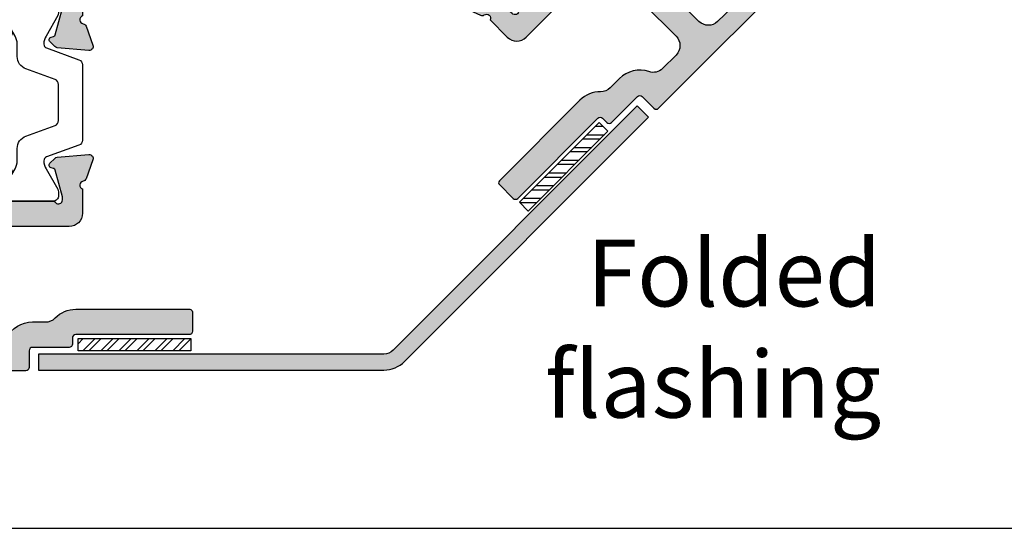
# Model space of a CAD drawing. Units: millimetres. Extents: x 0 to 354, y 0 to 482.
# Drawn here: x 160 to 234, y 0 to 38 of the extents above; entities that cross this region are included whole.
import ezdxf

# ---------------------------------------------------------------- set-up
doc = ezdxf.new("R2010")
doc.units = ezdxf.units.MM
doc.layers.get('0').update_dxf_attribs({"plot": 0})
for name, color, linetype in [('APL Border', 7, 'Continuous'), ('APL Hatch', 253, 'Continuous'), ('APL Joinery', 2, 'Continuous'), ('APL Notes', 7, 'Continuous')]:
    doc.layers.add(name, color=color, linetype=linetype)
doc.styles.add('Arial-Bold', font='arialbd.ttf')

# ---------------------------------------------------------------- blocks, each defined once
blk = doc.blocks.new('a4 specifiers manual')
blk.add_line((-8.078504834e-07, 1.108869583e-07), (353.9999991921495, 1.108869583e-07))
blk = doc.blocks.new('9100381')
at = {"layer": 'APL Joinery', "color": 8}
blk.add_lwpolyline([(-7.400000000000005, 5.599999999999909, -0.4142135623730961), (-7, 5.999999999999943), (-6.707436305458145, 5.999999999999943, -0.1319569453013689), (-6.507021797241463, 5.946170514192374), (-4.978934608275551, 5.061488457422626, 0.1319569453013706), (-4.377691083625478, 4.899999999999977), (-3.455306141162225, 4.899999999999977, -0.3152987888789851), (-2.515613520376319, 4.242020143325589), (-1.722584909757784, 2.063191942669618, 0.315298788878984), (-1.346707861443405, 1.799999999999897), (1.346707861443491, 1.799999999999897, 0.3152987888789944), (1.722584909757841, 2.063191942669618), (2.515613520376319, 4.242020143325589, -0.3152987888789933), (3.455306141162225, 4.899999999999977), (4.377691083625478, 4.899999999999977, 0.1319569453013672), (4.978934608275523, 5.061488457422569), (6.507021797241492, 5.946170514192374, -0.1319569453013538), (6.707436305458145, 5.999999999999943), (7, 6, -0.414213562373094), (7.400000000000005, 5.599999999999965), (7.400000000000005, 2.199999999999931, -0.4142135623730951), (7.000000000000028, 1.799999999999954), (6.70743630545823, 1.799999999999954, -0.1319569453013592), (6.507021797241577, 1.853829485807523), (4.978934608275295, 2.738511542577327, 0.1319569453013405), (4.377691083625393, 2.899999999999977), (4.365575940834872, 2.899999999999977, 0.3152987888789835), (4.083668154599081, 2.702606042997672), (3.195794033030466, 0.2631919426697209, -0.3152987888789865), (2.819916984716115, 0), (-2.819916984716115, -5.51e-14, -0.3152987888789848), (-3.195794033030495, 0.2631919426696658), (-4.083668154599109, 2.702606042997672, 0.3152987888790007), (-4.365575940834872, 2.899999999999977), (-4.377691083625535, 2.899999999999977, 0.1319569453013445), (-4.978934608275466, 2.738511542577384), (-6.507021797241435, 1.853829485807523, -0.1319569453013741), (-6.707436305458145, 1.799999999999954), (-6.999999999999971, 1.799999999999954, -0.4142135623731054), (-7.400000000000005, 2.199999999999988)], format="xyb", close=True, dxfattribs=at)
blk = doc.blocks.new('06230')
at = {"layer": 'APL Hatch'}
h = blk.add_hatch(color=256, dxfattribs=at)
h.paths.add_polyline_path([(21.99885911800256, 47.14170911602832, 0.4142135642595058), (21.79885474260288, 47.34171349270951), (18.69885947557199, 47.34171349265809, 0.414213418764884), (18.49885947557526, 47.14171359071653), (18.49885871495429, 45.59035227888789, 0.9986420948824877), (19.49885963949367, 45.59035417356217), (19.49885963949368, 46.34171635367954), (20.99885895404026, 46.34171635367954), (20.99885895404026, 40.84171265819156), (19.49885963949367, 40.84171265819157), (19.49885871562168, 41.59171349265569, 0.9987679133052083), (18.4988594755809, 41.59171045279125), (18.4988587156181, 40.8417116449186, 0.4142138591576419), (19.49885871561795, 39.84171063163325), (20.59885963353321, 39.84171063163365), (20.59885871565482, 28.54171711229341, -0.4142135385819174), (20.39885871565473, 28.34171712853899), (10.29885850402519, 28.34171712853993), (9.898858717856855, 27.94171035745228), (9.498858931688517, 28.34171712853992), (2.581701428090099, 28.34171349265663, -0.7647248492986578), (2.004275667078275, 28.38496115778339, 0.2637226223644471), (1.812299212672678, 28.61011640854554), (0.401465329830559, 29.12362107099571, 0.5486194198320442), (3.260567967e-07, 28.81556676497377), (0.2069576206677922, 26.45003384061892, 0.176325910346736), (0.2936831133765791, 26.26404940922646), (0.6574369431457856, 25.9002925526394, 0.5773520618862129), (0.9920441160526102, 25.98994974668688), (1.036871655235172, 26.15724921529105, -0.2679491109575616), (1.178292780541545, 26.2986707279799), (3.166795685197302, 26.83149171844929, -0.0655448140241882), (3.24444299768816, 26.84171408870918), (3.398859873633753, 26.84171349264776, -0.6884987964626266), (3.598858739357638, 26.31810671614056, 0.2134217336764198), (3.498858763105375, 26.09449994404628), (3.498858715608264, 22.86711914641225, 0.063254033448257), (3.505209509617622, 22.81711929327705), (3.692508460686318, 22.09171125668598, -0.4903153971164388), (3.498858453547443, 21.84171140649502), (2.977662899452189, 21.84171349426748, -0.1378712006992058), (2.821361096609593, 21.8856483252859), (1.567894577179482, 22.65076832925999, 0.3610983898222079), (1.464462380909406, 22.95300509021481), (1.379106508456653, 23.00510401059401, 0.5855168309910752), (0.9988587025814915, 22.79171350015182), (0.9988587156083498, 21.21613025288181, 0.2069781320801654), (1.313998768717531, 20.48745553732247, -0.0267520150126856), (1.328777047088349, 20.47199666955549), (1.566168226569551, 20.23460718750445, 0.1989114382196726), (2.273272479715521, 19.9417164967262), (3.49885876311913, 19.94171649673069), (3.49885876311913, 16.74171448209369), (2.273277713747047, 16.74171349104978, 0.1989104930805814), (1.566176268968564, 16.44882479998384), (1.328777054146501, 16.21142862538204, -0.0267396877779628), (1.314005061432253, 16.19597736258436, 0.2069803924944102), (0.9988587025773688, 15.46729670395331), (0.998858715607696, 13.89171404071311, 0.585522484579709), (1.379110118655028, 13.6783257300635), (1.464465934860164, 13.73042659105914, 0.3610934675089068), (1.567894583782088, 14.0326610253104), (2.821360586348502, 14.79777757581453, -0.1378710872456831), (2.977662335718003, 14.84171212175707), (3.498857680906994, 14.84171349104542, -0.490315178766052), (3.692507378619654, 14.59171351025543), (3.505209590846451, 13.86631200014562, 0.0632541953365803), (3.498858763116857, 13.81631202229894), (3.498858715621679, 10.58892709256759, 0.2134219833512286), (3.598858898879826, 10.36532012649177, -0.6885013424095393), (3.398858445250696, 9.841713164831503), (3.244437540601471, 9.841713492660489, -0.0655429751775486), (3.166792411580542, 9.85193575880757), (1.17829439581942, 10.38475258150859, -0.2679485614239045), (1.036873187045257, 10.52617350836681), (0.9920437362444886, 10.69347784141675, 0.577349614005946), (0.6574372977857448, 10.78313493910315), (0.2936841297016279, 10.41938161922502, 0.1763269379989523), (0.2069577977680148, 10.23339633911479), (2.575617994e-07, 7.867859659571109, 0.5486188796839893), (0.4014648038798043, 7.559805197116133), (1.812298107169545, 8.073307050802072, 0.2637246884786173), (2.004275366186806, 8.29846426567719, -0.7647270953871458), (2.58170143024056, 8.341713850284464), (9.498858931688519, 8.341713850284465), (9.898858717856855, 8.741713170791513), (10.29885850402519, 8.341713850284462), (20.09885883812764, 8.341713850284464, -0.4142135644589362), (20.59885883812764, 7.841713846723706), (20.59885882875461, 6.525554237575335, -0.1989123655289058), (20.45241221934779, 6.17200085054273), (19.61301210881296, 5.332600740008331, -0.2208810136122762), (19.21742648271979, 5.187923971757586, 0.2051018711141706), (17.27466461072371, 4.54318834654518, 0.2842006673267274), (17.19897266636928, 4.291356330757253), (18.28734362919356, 0.2299032625024184, 0.2842006673281232), (18.47881971853357, 0.0496658029399853, 0.7100421243981005), (20.99151955350552, 4.267247905862424, -0.3887159221798388), (21.00634484814629, 4.604613135781875), (21.85241224304585, 5.450680530681864, 0.1989123657100594), (21.99885885245249, 5.80423391806309)])
h.paths.add_polyline_path([(6.174735703475763, 25.27891045879764), (6.750888942294432, 23.69594462145352, 0.1079273331451314), (7.515204869467858, 22.48784553932615, 1), (8.582512561775538, 23.54181626469801, -0.4105354136279783), (8.582512561775541, 26.14161072061518, 0.1208298210875864), (8.7657757354999, 26.44830085727714, -0.2159691418845699), (9.038989696605295, 26.75760108595006, -0.2141168045769955), (10.75872773463812, 26.75760108595006, -0.2159691418845681), (11.03194169574348, 26.44830085727714, 0.1208298210875949), (11.21520486946787, 26.14161072061515, -0.4105354136279706), (11.21520486946785, 23.54181626469801, 1), (12.28251256177557, 22.48784553932617, 0.311445682651492), (12.94586666823946, 26.23392128486441, -0.5461017555974406), (13.40064397460036, 26.94171349265665), (20.09885897058753, 26.94171349265659, -0.414213564458932), (20.59885897058753, 26.44171348909584), (20.59885885521924, 10.24171519378865, -0.4142135602872425), (20.09885885521927, 9.741715197349407), (13.40064475348718, 9.741715197349121, -0.546101597601272), (12.94586734597186, 10.44950718375298, 0.3114455491447454), (12.28251256177679, 14.19558144598579, 1), (11.21520486946836, 13.14161072061466, -0.4105354136278599), (11.21520486946783, 10.54181626469804, 0.1208298210875732), (11.03194169574348, 10.23512612803611, -0.2159691418845633), (10.75872773463811, 9.92582589936319, -0.2141168045770009), (9.038989696605258, 9.925825899363161, -0.2159691418845723), (8.765775735499888, 10.23512612803608, 0.1208298210875921), (8.582512561775523, 10.54181626469804, -0.4105354141344776), (8.582512564029235, 13.14161072289747, 1.000002644715909), (7.515202091318475, 14.1955786326681, -1.1702629396e-06), (7.515204558156884, 14.19558113073663, 0.1079272600523744), (6.750889689022303, 12.98748249850266), (6.174735746258164, 11.40451318698964, -0.9812335390564024), (5.398858715619639, 11.54132129288382), (5.398858715615723, 25.14210223537034, -0.8390994429218)], flags=16)
at = {"layer": 'APL Joinery'}
blk.add_lwpolyline([(19.21742648271979, 5.187923971757586, 0.2208810136122782), (19.61301210881296, 5.332600740008331), (20.45241221934779, 6.17200085054273, 0.1989123655289058), (20.59885882875461, 6.525554237575335), (20.59885883812764, 7.841713846723706, 0.4142135644589362), (20.09885883812764, 8.341713850284464), (10.29885850402519, 8.341713850284464), (9.898858717856854, 8.741713170791513), (9.498858931688517, 8.341713850284464), (2.58170143024056, 8.341713850284464, 0.764727095387157), (2.004275366186804, 8.298464265677183, -0.2637246884786106), (1.812298107169545, 8.073307050802072), (0.4014648038798043, 7.559805197116133, -0.5486188796839891), (2.575617994e-07, 7.867859659571109), (0.2069577977680148, 10.23339633911479, -0.1763269379989522), (0.2936841297016279, 10.41938161922502), (0.6574372977857448, 10.78313493910315, -0.5773496140059461), (0.9920437362444886, 10.69347784141675), (1.036873187045257, 10.52617350836681, 0.2679485614239045), (1.17829439581942, 10.38475258150859), (3.166792411580542, 9.85193575880757, 0.0655429751775486), (3.244437540601471, 9.841713492660489), (3.398858445250696, 9.841713164831503, 0.6885013424095487), (3.59885889887982, 10.36532012649178, -0.2134219833512215), (3.498858715621679, 10.58892709256759), (3.498858763116857, 13.81631202229894, -0.0632541953365803), (3.505209590846451, 13.86631200014562), (3.692507378619654, 14.59171351025543, 0.490315178766052), (3.498857680906994, 14.84171349104542), (2.977662335718003, 14.84171212175707, 0.1378710872456831), (2.821360586348502, 14.79777757581453), (1.567894583782088, 14.0326610253104, -0.3610934675089067), (1.464465934860164, 13.73042659105914), (1.379110118655028, 13.6783257300635, -0.585522484579709), (0.998858715607696, 13.89171404071311), (0.9988587025773688, 15.46729670395331, -0.2069803924944398), (1.314005061432335, 16.19597736258444, 0.0267396877778215), (1.328777054146501, 16.21142862538204), (1.566176268968564, 16.44882479998384, -0.1989104930805814), (2.273277713747047, 16.74171349104978), (3.49885876311913, 16.7417144820937), (3.49885876311913, 19.94171649673069), (2.273272479715521, 19.9417164967262, -0.1989114382196726), (1.566168226569551, 20.23460718750445), (1.328777047088349, 20.47199666955549, 0.0267520150127231), (1.31399876871751, 20.48745553732249, -0.2069781320801575), (0.9988587156083498, 21.21613025288181), (0.9988587025814915, 22.79171350015182, -0.5855168309910752), (1.379106508456653, 23.00510401059401), (1.464462380909406, 22.95300509021481, -0.3610983898222079), (1.567894577179482, 22.65076832925999), (2.821361096609593, 21.8856483252859, 0.1378712006992059), (2.977662899452189, 21.84171349426748), (3.498858453547443, 21.84171140649502, 0.4903153971164388), (3.692508460686318, 22.09171125668598), (3.505209509617622, 22.81711929327705, -0.063254033448257), (3.498858715608264, 22.86711914641225), (3.498858763105375, 26.09449994404628, -0.213421733676424), (3.598858739357641, 26.31810671614057, 0.6884987964626185), (3.398859873633753, 26.84171349264776), (3.24444299768816, 26.84171408870918, 0.0655448140241882), (3.166795685197302, 26.83149171844929), (1.178292780541545, 26.2986707279799, 0.2679491109575616), (1.036871655235172, 26.15724921529105), (0.9920441160526102, 25.98994974668688, -0.5773520618862129), (0.6574369431457856, 25.9002925526394), (0.2936831133765791, 26.26404940922646, -0.1763259103467361), (0.2069576206677922, 26.45003384061892), (3.260567967e-07, 28.81556676497377, -0.5486194198320447), (0.401465329830559, 29.12362107099571), (1.812299212672678, 28.61011640854554, -0.2637226223644312), (2.004275667078272, 28.38496115778341, 0.7647248492986805), (2.581701428090099, 28.34171349265663), (9.498858931688517, 28.34171712853993), (9.898858717856854, 27.94171035745228), (10.29885850402519, 28.34171712853993), (20.39885871565473, 28.34171712853899, 0.4142135385819174), (20.59885871565482, 28.54171711229341), (20.59885963353321, 39.84171063163365), (19.49885871561795, 39.84171063163325, -0.4142138591576419), (18.4988587156181, 40.8417116449186), (18.4988594755809, 41.59171045279125, -0.9987679133052098), (19.49885871562168, 41.59171349265569), (19.49885963949367, 40.84171265819157), (20.99885895404026, 40.84171265819157), (20.99885895404026, 46.34171635367954), (19.49885963949367, 46.34171635367954), (19.49885963949367, 45.59171110846847, -1.001360242490903), (18.49885871562168, 45.59171349265608), (18.49885947557526, 47.14171359071653, -0.414213418764884), (18.69885947557199, 47.34171349265809), (21.79885474260288, 47.34171349270951, -0.4142135642595058), (21.99885911800256, 47.14170911602832), (21.99885885245249, 5.80423391806309, -0.1989123657100594), (21.85241224304585, 5.450680530681864), (21.00634484814629, 4.604613135781875, 0.3887159221798241), (20.99151955350551, 4.267247905862434, -0.7100421243981018), (18.47881971853358, 0.0496658029399842, -0.2842006673281307), (18.28734362919356, 0.2299032625024184), (17.19897266636928, 4.291356330757253, -0.2842006673267238), (17.2746646107237, 4.543188346545179, -0.2051018711141706)], format="xyb", close=True, dxfattribs=at)
for points in [[(6.750888942294432, 23.69594462145352, 0.1079273331451314), (7.515204869467858, 22.48784553932615, 0.9999999999999996), (8.582512561775538, 23.54181626469801, -0.4105354136279784), (8.582512561775541, 26.14161072061518, 0.1208298210875864), (8.7657757354999, 26.44830085727714, -0.2159691418845699), (9.038989696605295, 26.75760108595006, -0.2141168045769954), (10.75872773463812, 26.75760108595006, -0.2159691418845681), (11.03194169574348, 26.44830085727714, 0.1208298210875949), (11.21520486946787, 26.14161072061515, -0.4105354136279706), (11.21520486946785, 23.54181626469801, 1), (12.28251256177557, 22.48784553932617, 0.3114456826514921), (12.94586666823946, 26.23392128486441, -0.5461017555974405), (13.40064397460036, 26.94171349265665), (20.09885897058753, 26.94171349265659, -0.4142135644589341), (20.59885897058753, 26.44171348909583), (20.59885885521924, 10.24171519378865, -0.4142135602872446), (20.09885885521927, 9.741715197349407), (13.40064475348718, 9.741715197349121, -0.546101597601272), (12.94586734597186, 10.44950718375298, 0.3114455491447452), (12.28251256177679, 14.19558144598579, 0.9999999999999998), (11.21520486946836, 13.14161072061466, -0.4105354136278599), (11.21520486946783, 10.54181626469804, 0.1208298210875732), (11.03194169574348, 10.23512612803611, -0.2159691418845633), (10.75872773463811, 9.92582589936319, -0.2141168045770009), (9.038989696605258, 9.925825899363161, -0.2159691418845724), (8.765775735499888, 10.23512612803608, 0.1208298210875921), (8.582512561775523, 10.54181626469804, -0.4105354141344776), (8.582512564029235, 13.14161072289747, 1.000000288602533), (7.515204574168412, 14.19558114695078, 0.1079272617723532), (6.750889689024051, 12.98748249850746)], [(6.174735703475732, 25.27891045879773), (6.750888942294432, 23.69594462145352), (6.174735703475775, 25.27891045879764, 0.8390994429218697), (5.398858715615723, 25.14210223537034), (5.398858715619639, 11.54132129288382, 0.9812335390563431), (6.174735746258163, 11.40451318698964)]]:
    blk.add_lwpolyline(points, format="xyb", dxfattribs=at)
blk.add_lwpolyline([(6.75088968902405, 12.98748249850746), (6.174735746258164, 11.40451318698964)], close=True, dxfattribs=at)
blk = doc.blocks.new('06039')
at = {"layer": 'APL Hatch'}
h = blk.add_hatch(color=256, dxfattribs=at)
edge = h.paths.add_edge_path()
edge.add_line((9.50034793726082, 28.2397631906046), (13.61715767880219, 28.23976319060441))
edge.add_arc((13.90000032715306, 28.33976337197368), 0.3000000000000378, 199.4712573746794, 349.0957542154244)
edge.add_arc((14.48916714563869, 28.22626244688644), 0.300000000000084, 109.99999302188249, 169.0957542154297, ccw=False)
edge.add_line((14.38656113697483, 28.5081702456188), (15.79739396912714, 29.0216712074581))
edge.add_arc((15.89999997779097, 28.73976340872578), 0.3000000000000426, -4.999991079308074, 109.99999302188041, ccw=False)
edge.add_line((16.19885839128946, 28.71361673243237), (15.99190104601145, 26.34807920951391))
edge.add_arc((15.69304263251305, 26.37422588580733), 0.299999999999951, 314.99989840002866, 355.00000892068897, ccw=False)
edge.add_line((15.90517429070467, 26.16209347528775), (15.54142140094467, 25.79834187557793))
edge.add_arc((15.40000029548299, 25.93976348259158), 0.200000000000814, 194.9999734083747, 314.99989840003013, ccw=False)
edge.add_line((15.20681510620024, 25.88799976323031), (15.16198639549071, 26.05530309982555))
edge.add_arc((14.96880120620802, 26.00353938046429), 0.2000000000007545, 14.99997340837707, 75.00000472939206)
edge.add_line((15.02056499928255, 26.19672454999559), (13.03206392768834, 26.72954163035536))
edge.add_arc((12.95441823807684, 26.43976387605947), 0.300000000000023, 75.00000472939148, 90.0001216406856)
edge.add_line((12.9544176011677, 26.73976387605882), (12.79999972420695, 26.73976354822497))
edge.add_arc((12.8000003611161, 26.4397635482256), 0.300000000000048, 90.00012164068731, 228.1897055302035)
edge.add_arc((12.40000052054804, 25.99254981012535), 0.3000000000000068, -2.83022490066287e-06, 48.189705530208585, ccw=False)
edge.add_line((12.70000052054805, 25.99254979530633), (12.70000036112559, 22.76516394332103))
edge.add_arc((12.50000036112491, 22.7651639532004), 0.2000000000006763, 345.52243184223164, 359.9999971697694, ccw=False)
edge.add_line((12.6936494795912, 22.71516376402576), (12.50635159618305, 21.98976510831449))
edge.add_arc((12.70000071464943, 21.93976491913983), 0.2000000000007633, 165.5224318422328, 269.999849465982)
edge.add_line((12.70000018918658, 21.73976491913976), (13.2211886434297, 21.73976354981391))
edge.add_arc((13.22118943162394, 22.03976354981295), 0.3000000000000733, 269.999849465988, 301.3999130411601)
edge.add_line((13.37749193254113, 21.78369807340687), (14.63096449954644, 22.54881838483567))
edge.add_arc((14.86464570721721, 22.63766146662311), 0.2499999999999101, 121.4006748698232, 200.816265171305, ccw=False)
edge.add_line((14.73439078583635, 22.85104763172296), (14.81974507764039, 22.90314949391842))
edge.add_arc((14.9499999990213, 22.68976332881849), 0.2500000000000033, 1.3167564816285449e-05, 121.40067486982659, ccw=False)
edge.add_line((15.19999999902129, 22.68976338627283), (15.2000003611175, 21.1141805462355))
edge.add_arc((14.20000036111735, 21.1141803164182), 1.000000000000182, -46.776501654410026, 1.316756129199348e-05, ccw=False)
edge.add_arc((15.02181557973396, 20.23975493569645), 0.1999999999999227, 133.223498345571, 139.3470038352738)
edge.add_line((14.87008177091619, 20.37005018220077), (14.63269239066475, 20.13265878360363))
edge.add_arc((13.92558260349538, 20.83976255879456), 0.9999999999999825, 269.99999999996624, 315.00024357070265, ccw=False)
edge.add_line((13.92558260349479, 19.83976255879457), (12.70000052054659, 19.83976255879525))
edge.add_line((12.70000052054659, 19.83976255879525), (12.70000052054659, 16.63976054415826))
edge.add_line((12.70000052054659, 16.63976054415826), (13.92558165210713, 16.63976354661832))
edge.add_arc((13.92558410193282, 15.63976354662135), 0.9999999999999738, 44.9999387691459, 90.00014036467229, ccw=False)
edge.add_line((14.63269163878982, 16.34686957213659), (14.87008202257948, 16.10947868095766))
edge.add_arc((15.02182474352276, 16.2397635482323), 0.2000000000001036, 220.6490770078652, 226.7758774768867)
edge.add_arc((14.19999999900622, 15.36534712037827), 1.000000000000177, 1.3169084013497923e-05, 46.77587747691712, ccw=False)
edge.add_line((15.19999999900637, 15.36534735022215), (15.2000003611455, 13.78975986224412))
edge.add_arc((14.9500003611455, 13.78975980478314), 0.2499999999999995, -121.40182991055099, 1.316908662829519e-05, ccw=False)
edge.add_line((14.8197411380831, 13.57637626556988), (14.73438672214, 13.62848056539866))
edge.add_arc((14.86464594520238, 13.84186410461187), 0.249999999999943, 159.1837591082554, 238.5981700894472, ccw=False)
edge.add_line((14.63096469988361, 13.93070708737497), (13.37749340236311, 14.69583073714548))
edge.add_arc((13.22119028926634, 14.43976563441514), 0.3000000000000696, 58.59994998085977, 90.00022951667864)
edge.add_line((13.22118908751982, 14.7397656344128), (12.69999936144496, 14.73976354661968))
edge.add_arc((12.70000016260931, 14.53976354662052), 0.200000000000762, 90.00022951667951, 194.4775268842201)
edge.add_line((12.50635100812489, 14.48976349694283), (12.6936496750455, 13.76435964796587))
edge.add_arc((12.50000052056106, 13.71435959828817), 0.2000000000007829, -2.8308519972597423e-06, 14.477526884219174, ccw=False)
edge.add_line((12.70000052056184, 13.71435958840663), (12.70000036110419, 10.48697712890606))
edge.add_arc((12.4000003611042, 10.48697714372839), 0.299999999999994, 311.81022951880516, 359.99999716914283, ccw=False)
edge.add_arc((12.79999969470665, 10.0397629521852), 0.3000000000000416, 131.8102295188068, 270.0002211509085)
edge.add_line((12.8000008526501, 9.73976295218739), (12.95442332333616, 9.739763548229064))
edge.add_arc((12.95442216539281, 10.0397635482269), 0.3000000000000718, 270.0002211508892, 285.000019477066)
edge.add_line((13.03206797743032, 9.749985826734928), (15.02056451035223, 10.28280259138381))
edge.add_arc((14.96880063566032, 10.47598773904578), 0.2000000000007355, 285.0000194770826, 344.999815734657)
edge.add_line((15.16198563444353, 10.42422330873472), (15.20681616868837, 10.59153098799439))
edge.add_arc((15.40000116747166, 10.5397665576833), 0.200000000000828, 44.99969948162192, 164.9998157346552, ccw=False)
edge.add_line((15.5414232654676, 10.68118717215927), (15.9051755785777, 10.31743104324184))
edge.add_arc((15.69304243158469, 10.10530012152877), 0.2999999999999948, 5.000007120052487, 44.99969948162328, ccw=False)
edge.add_line((15.99190083776299, 10.13144688149171), (16.19885850708458, 7.765913282395729))
edge.add_arc((15.90000010090625, 7.739766522432787), 0.3000000000000182, -109.99989673916832, 5.0000071200523735, ccw=False)
edge.add_line((15.79739456597462, 7.457858551276586), (14.38656157039178, 7.971356887692053))
edge.add_arc((14.48916710532343, 8.253264858848276), 0.3000000000000447, 190.9042832770898, 250.00010326082992, ccw=False)
edge.add_arc((13.90000036110933, 8.139763548229222), 0.300000000000023, 10.90428327709265, 160.5287793648867)
edge.add_line((13.61715764863577, 8.239763548232302), (11.80000095416916, 8.23976354823219))
edge.add_arc((11.80000095416907, 9.239763548232176), 0.9999999999999857, 180.0000048543028, 270.0000000000053, ccw=False)
edge.add_line((10.80000095416909, 9.23976346350861), (10.80000036110418, 16.23976333493277))
edge.add_arc((9.800000361104217, 16.23976325020922), 0.9999999999999734, 4.8543019904e-06, 89.99999773103677)
edge.add_line((9.800000400705096, 17.23976325020919), (2.900000596100134, 17.23976352345525))
edge.add_arc((2.900000556499251, 16.23976352345526), 0.9999999999999936, 89.99999773103652, 180.0000000000053)
edge.add_line((1.900000556499257, 16.23976352345517), (1.900000556499399, 14.81628026041662))
edge.add_arc((2.900000556500075, 14.81628026041672), 1.000000000000675, 180.0000000000057, 243.6132799698587)
edge.add_arc((1.500053742847651, 11.99446366131809), 2.14999999999998, 5.5138116294983774e-12, 63.61327996985881, ccw=False)
edge.add_line((3.650053742847632, 11.99446366131829), (3.650053742847724, 11.00437791861881))
edge.add_arc((4.650053742847699, 11.0043779186189), 0.9999999999999751, 180.0000000000051, 225.7002071069849)
edge.add_arc((2.450053742847426, 8.749937855100061), 2.15000000000003, 4.376943252282217e-12, 45.700207106984976, ccw=False)
edge.add_line((4.600053742847457, 8.749937855100228), (4.600053742848153, 0.2001805154739173))
edge.add_arc((4.40005374284814, 0.2001805154739035), 0.2000000000000126, -89.99286695815579, 3.979039320256561e-12, ccw=False)
edge.add_line((4.400078641861249, 0.000180517023793), (2.950084866614542, -4.77342e-11))
edge.add_arc((2.950053742848146, 0.2499999980149294), 0.2500000000000413, 180.0000000000035, 270.0071330418465, ccw=False)
edge.add_line((2.700053742848105, 0.2499999980149141), (2.70005374284743, 8.749937855100029))
edge.add_arc((2.450053742847411, 8.74993785510002), 0.2500000000000186, 1.6284e-12, 90.00713304184765)
edge.add_line((2.450022619081011, 8.999937853162663), (2.000084866614219, 8.999881838132183))
edge.add_arc((2.000053742847813, 9.249881836194797), 0.2499999999999923, 180.0000000000021, 270.0071330418489, ccw=False)
edge.add_line((1.750053742847821, 9.249881836194788), (1.750053742847626, 11.99446366131806))
edge.add_arc((1.500053742847633, 11.99446366131804), 0.2499999999999929, 4.8853e-12, 90.0000000000016)
edge.add_line((1.500053742847626, 12.24446366131803), (0.2500005565012842, 12.24446366131803))
edge.add_arc((0.2500005565012948, 12.49446366131805), 0.2500000000000178, 179.9999989626853, 269.99999999999756, ccw=False)
edge.add_line((5.565012771e-07, 12.49446366584419), (8.379411582e-07, 28.03976318449401))
edge.add_arc((0.2000008379411897, 28.03976318087313), 0.2000000000000315, 90.0000000000021, 179.9999989626934, ccw=False)
edge.add_line((0.2000008379411824, 28.23976318087316), (1.140999069009118, 28.23976318087342))
edge.add_arc((1.140958401511309, 28.03987491391163), 0.1998882710987066, 49.988345123093325, 89.98834310792188, ccw=False)
edge.add_line((1.269475250562132, 28.1929720740188), (1.664820131523128, 27.86123835391184))
edge.add_arc((1.536262614974404, 27.70802946076646), 0.200000000000014, -19.082845787996803, 50.00000201518071, ccw=False)
edge.add_arc((1.300000905469803, 27.78976320301508), 0.4500000000000149, 289.93223380396876, 340.917154212005, ccw=False)
edge.add_arc((1.521591423492004, 27.17870048747545), 0.2, 109.9322338039699, 181.1634741697585)
edge.add_line((1.321632657286636, 27.17463947557851), (1.462887150552767, 20.21945812884673))
edge.add_arc((2.462680981579603, 20.23976318833144), 0.9999999999999976, 181.1634741697599, 270.0000028103985)
edge.add_line((2.462681030630311, 19.23976318833144), (9.800001003222487, 19.23976354823213))
edge.add_arc((9.800000954171765, 20.23976354823215), 1.000000000000015, 270.0000028103994, 360.0000048543256)
edge.add_line((10.80000095417178, 20.23976363295611), (10.80000043120874, 26.41231563494951))
edge.add_arc((10.60000095417007, 26.41185826871737), 0.1999999999990259, 0.131025888169152, 60.00000201535701)
edge.add_line((10.70000094807716, 26.58506335299088), (9.600000954169108, 27.2201485939969))
edge.add_arc((9.900000730619016, 27.73976349127363), 0.5999995894514428, 180, 240.0000020151981, ccw=False)
edge.add_line((9.300001141167574, 27.73976349127363), (9.30000114116758, 28.03976349127364))
edge.add_arc((9.500001141166903, 28.03976349127433), 0.1999999999993243, 89.90065018754927, 180.0000000001985, ccw=False)
at = {"layer": 'APL Joinery'}
blk.add_lwpolyline([(9.50034793726082, 28.2397631906046), (13.61715767880219, 28.23976319060441, 0.7647271134487791), (14.19458373639585, 28.28301290943006, -0.2637248771582592), (14.38656113697483, 28.5081702456188), (15.79739396912714, 29.0216712074581, -0.5486186963753605), (16.19885839128946, 28.71361673243237), (15.99190104601145, 26.34807920951391, -0.1763274779392018), (15.90517429070467, 26.16209347528775), (15.54142140094467, 25.79834187557793, -0.5773498328088486), (15.20681510620024, 25.88799976323031), (15.16198639549071, 26.05530309982555, 0.2679493389068501), (15.02056499928255, 26.19672454999559), (13.03206392768834, 26.72954163035536, 0.0655439751284645), (12.9544176011677, 26.73976387605882), (12.79999972420695, 26.73976354822497, 0.6884996070887107), (12.60000044083205, 26.21615667917547, -0.2134218713797992), (12.70000052054805, 25.99254979530633), (12.70000036112559, 22.76516394332103, -0.063254456731678), (12.6936494795912, 22.71516376402576), (12.50635159618305, 21.98976510831449, 0.4903138830269092), (12.70000018918658, 21.73976491913976), (13.2211886434297, 21.73976354981391, 0.1378723894195883), (13.37749193254113, 21.78369807340687), (14.63096449954644, 22.54881838483567, -0.3610851320046732), (14.73439078583635, 22.85104763172296), (14.81974507764039, 22.90314949391842, -0.5855279453974043), (15.19999999902129, 22.68976338627283), (15.2000003611175, 21.1141805462355, -0.2069831785704145), (14.8848463766313, 20.38549249915005, 0.0267251931123949), (14.87008177091619, 20.37005018220077), (14.63269239066475, 20.13265878360363, -0.1989134722077251), (13.92558260349479, 19.83976255879457), (12.70000052054659, 19.83976255879525), (12.70000052054659, 16.63976054415826), (13.92558165210713, 16.63976354661832, -0.1989132818096544), (14.63269163878982, 16.34686957213659), (14.87008202257948, 16.10947868095766, 0.0267395804460111), (14.8848539527699, 16.09402747692331, -0.2069802185657868), (15.19999999900637, 15.36534735022215), (15.2000003611455, 13.78975986224412, -0.5855348674129149), (14.8197411380831, 13.57637626556988), (14.73438672214, 13.62848056539866, -0.3610793153436542), (14.63096469988361, 13.93070708737497), (13.37749340236311, 14.69583073714548, 0.1378733496379018), (13.22118908751982, 14.7397656344128), (12.69999936144496, 14.73976354661968, 0.4903132321644442), (12.50635100812489, 14.48976349694283), (12.6936496750455, 13.76435964796587, -0.0632543007212498), (12.70000052056184, 13.71435958840663), (12.70000036110419, 10.48697712890606, -0.2134221418643695), (12.60000002790541, 10.26337004795681, 0.6885022295603891), (12.8000008526501, 9.73976295218739), (12.95442332333616, 9.739763548229064, 0.0655425790669363), (13.03206797743032, 9.749985826734928), (15.02056451035223, 10.28280259138381, 0.2679482396104112), (15.16198563444353, 10.42422330873472), (15.20681616868837, 10.59153098799439, -0.577350945522556), (15.5414232654676, 10.68118717215927), (15.9051755785777, 10.31743104324184, -0.17632559664839), (15.99190083776299, 10.13144688149171), (16.19885850708458, 7.765913282395729, -0.5486182408733385), (15.79739456597462, 7.457858551276586), (14.38656157039178, 7.971356887692053, -0.263725151520102), (14.19458373321637, 8.196514203538754, 0.7647271082421031), (13.61715764863577, 8.239763548232302), (11.80000095416916, 8.23976354823219, -0.4142135375581641), (10.80000095416909, 9.23976346350861), (10.80000036110418, 16.23976333493277, 0.4142135259593126), (9.800000400705096, 17.23976325020919), (2.900000596100134, 17.23976352345525, 0.4142135739719524), (1.900000556499257, 16.23976352345517), (1.900000556499399, 14.81628026041662, 0.2849201410477196), (2.455572996610207, 13.92046546705165, -0.2849201410477215), (3.650053742847632, 11.99446366131829), (3.650053742847724, 11.00437791861881, 0.2020904221324874), (3.951641044434932, 10.28868266035897, -0.2020904221324903), (4.600053742847457, 8.749937855100228), (4.600053742848153, 0.2001805154739173, -0.4141770990826171), (4.400078641861249, 0.000180517023793), (2.950084866614542, -4.77342e-11, -0.4142500266037607), (2.700053742848105, 0.2499999980149141), (2.70005374284743, 8.749937855100029, 0.4142500266037766), (2.450022619081011, 8.999937853162663), (2.000084866614219, 8.999881838132183, -0.4142500266037807), (1.750053742847821, 9.249881836194788), (1.750053742847626, 11.99446366131806, 0.4142135623730784), (1.500053742847626, 12.24446366131803), (0.2500005565012841, 12.24446366131803, -0.4142135676757848), (5.565012771e-07, 12.49446366584419), (8.379411582e-07, 28.03976318449401, -0.4142135570704234), (0.2000008379411824, 28.23976318087316), (1.140999069009118, 28.23976318087342, -0.1763269716422409), (1.269475250562132, 28.1929720740188), (1.664820131523128, 27.86123835391184, -0.3109046430706277), (1.725271982578092, 27.64264246696755, -0.2262077332578313), (1.453409725639018, 27.36671978456457, 0.3212152452993304), (1.321632657286636, 27.17463947557851), (1.462887150552767, 20.21945812884673, 0.4082783832559456), (2.462681030630311, 19.23976318833144), (9.800001003222487, 19.23976354823213, 0.4142135728215459), (10.80000095417178, 20.23976363295611), (10.80000043120874, 26.41231563494951, 0.2673365405425211), (10.70000094807716, 26.58506335299088), (9.600000954169108, 27.2201485939969, -0.2679492018553896), (9.300001141167574, 27.73976349127363), (9.30000114116758, 28.03976349127364, -0.4147215249911143)], format="xyb", close=True, dxfattribs=at)
blk = doc.blocks.new('65160')
at = {"layer": 'APL Joinery'}
for name, p in [('06230', (-18.99885885815009, -2.597127145788932)), ('06039', (-43.00000056154546, -2.495176843736713)), ('9100381', (-22.90000011878083, 5.74458670449559))]:
    blk.add_blockref(name, p, dxfattribs=at)
at = {"layer": 'APL Joinery', "xscale": -1, "rotation": 180}
blk.add_blockref('9100381', (-22.90000011878083, 25.7445827109845), dxfattribs=at)
blk = doc.blocks.new('06231')
at = {"layer": 'APL Hatch'}
h = blk.add_hatch(color=256, dxfattribs=at)
h.paths.add_polyline_path([(21.99885885246144, 41.53747931015913, 0.1989123657101829), (21.85241224305463, 41.89103269754048), (21.11280067381085, 42.63064426678393, 0.3899832787426941), (20.77459355181734, 42.64476078073371, -1.530558706087266), (19.34089778960488, 47.47323215135334, 0.9256114222086665), (19.54085529971788, 48.44999481931747), (17.25713896943585, 49.10458251068148, 0.1750657763205523), (17.08766554072337, 49.09313067844717, 0.8117685488173002), (18.9988588581499, 39.99458608245227, -1), (18.9988588581499, 38.99999937794188), (10.29885850403418, 38.99999937794188), (9.898858717865837, 38.60000005743483), (9.498858931697502, 38.99999937794188), (2.581701430249554, 38.99999937794189, -0.7647270953871709), (2.004275366195793, 39.04324896254914, 0.2637246884786109), (1.812298107178526, 39.26840617742427), (0.4014648038887947, 39.78190803111022, 0.5486188796839727), (2.575707868e-07, 39.47385356865526), (0.2069577977769955, 37.10831688911156, 0.1763269379989692), (0.2936841297106136, 36.92233160900132), (0.6574372977947119, 36.55857828912322, 0.5773496140060269), (0.9920437362534879, 36.64823538680964), (1.036873187054231, 36.81553971985954, -0.267948561423915), (1.178294395828385, 36.95696064671776), (3.204942087714892, 37.4999996517187), (3.398858445259756, 37.50000006339482, -0.6885013424094167), (3.598858898888803, 36.97639310173457, 0.21342198335124), (3.498858715630653, 36.75278613565873), (3.498858763125829, 33.52540120592747, 0.0632541953365968), (3.505209590855423, 33.47540122808077), (3.692507378628653, 32.74999971797094, -0.4903151787660928), (3.49885768091596, 32.4999997371809), (2.977662335726987, 32.50000110646928, -0.1378710872456666), (2.821360586357502, 32.54393565241181), (1.567894583791064, 33.30905220291594, 0.4191003880045579), (1.419156383422411, 33.63302569811532, 0.6552342280659205), (0.9988587156166772, 33.44999918751325), (0.9988587025863406, 31.87441652427306, 0.2069803924943848), (1.314005061441177, 31.14573586564204, -0.0267396877778926), (1.328777054155378, 31.13028460284441), (1.566176268977627, 30.89288842824246, 0.1989104930805641), (2.273277713756078, 30.59999973717656), (3.498858763128115, 30.59999874613266), (3.498858763128104, 27.39999673149565), (2.273272479724509, 27.39999673150015, 0.1989114382196767), (1.566168226578519, 27.1071060407219), (1.32877704709733, 26.86971655867086, -0.0267520150127176), (1.313998768726488, 26.85425769090386, 0.20697813208016), (0.9988587156173203, 26.12558297534454), (0.9988587025904736, 24.5499997280748, 0.6552275078727091), (1.419152925234917, 24.36697000783622, 0.4191049296141698), (1.567894577188457, 24.69094489896635), (2.821361096618563, 25.45606490294046, -0.1378712006992102), (2.977662899461164, 25.49999973395886), (3.498858453556428, 25.50000182173131, -0.4903153971164413), (3.6925084606953, 25.25000197154034), (3.505209509626588, 24.52459393494919, 0.0632540334482577), (3.498858715617235, 24.47459408181402), (3.498858763114343, 21.24721328418011, 0.2134217336764197), (3.598858739366612, 21.02360651208582, -0.6884987964625474), (3.398859873642726, 20.49999973557863), (3.204946427171812, 20.49999898705726), (1.17829278055049, 21.04304250024648, -0.2679491109574988), (1.036871655244156, 21.18446401293527), (0.9920441160615807, 21.35176348153945, 0.5773520618862078), (0.6574369431547856, 21.44142067558694), (0.2936831133855526, 21.07766381899986, 0.1763259103467588), (0.2069576206767742, 20.89167938760742), (3.260657632e-07, 18.52614646325256, 0.5486194198320477), (0.401465329839541, 18.2180921572306), (1.812299212681652, 18.73159681968077, 0.2637226223644566), (2.004275667087245, 18.95675207044293, -0.7647248492986821), (2.581701428099076, 18.99999973556971), (9.498858931697493, 18.99999609968641), (9.898858717865828, 19.40000287077406), (10.29885850403417, 18.99999609968641), (20.39885871566372, 18.99999609968735, -0.4142135385819276), (20.5988587156638, 18.79999611593294), (20.59885963354218, 7.500002596592694), (19.49885871562694, 7.500002596593091, 0.4142138591576304), (18.49885871562707, 6.50000158330776), (18.49885947558986, 5.750002775435106, 0.9987679133052083), (19.49885871563064, 5.749999735570732), (19.49885963950262, 6.50000057003477), (20.99885895404922, 6.500000570034755), (20.99885895404922, 0.9999968745467953), (19.49885963950264, 0.9999968745467951), (19.49885963950264, 1.751359055443883, 0.9986420948814267), (18.49885871496326, 1.751360949333898), (18.49885947558423, 0.1999996375097908, 0.4142134187648633), (18.69885947558096, -2.644317618e-07), (21.79885474261185, -2.644831909e-07, 0.4142135642594874), (21.99885911801153, 0.2000041121979891)])
h.paths.add_polyline_path([(20.09885885522825, 37.59999803087693, -0.4142135602872426), (20.59885885522823, 37.09999803443768), (20.59885897059653, 20.89999973913051, -0.4142135644589266), (20.09885897059652, 20.39999973556975), (13.40064397460934, 20.39999973556968, -0.5461017555974448), (12.94586666824844, 21.10779194336193, 0.3114456826514933), (12.28251256178456, 24.85386768890015, 1), (11.21520486947684, 23.79989696352831, -0.4105354136279759), (11.21520486947684, 21.20010250761116, 0.120829821087585), (11.03194169575245, 20.89341237094921, -0.2159691418845626), (10.7587277346471, 20.5841121422763, -0.2141168045769963), (9.038989696614262, 20.58411214227624, -0.2159691418845735), (8.765775735508875, 20.89341237094919, 0.1208298210875828), (8.582512561784522, 21.20010250761112, -0.4105354136279884), (8.582512561784512, 23.79989696352835, 1), (7.515204869476821, 24.8538676889002, 0.1079273331451271), (6.750888942303415, 23.64576860677285), (6.17473570348476, 22.06280276942871, -0.8390994429218546), (5.398858715624697, 22.19961099285599), (5.398858715628616, 35.80039193534252, -0.8390995761343027), (6.174735746267124, 35.93720004123672), (6.750889689033037, 34.35423072971886, 0.1079272610299719), (7.515204567268025, 33.14613208827238, 4.0748810843e-06), (7.515213156944593, 33.14612339003353, 0.9999889438413359), (8.58251593662238, 34.20009909004614, 1.5999472234e-06), (8.582512564038222, 34.20010250532887, -0.4105354141344737), (8.582512561784505, 36.79989696352829, 0.1208298210875867), (8.765775735508878, 37.10658710019025, -0.2159691418845786), (9.038989696614262, 37.41588732886317, -0.2141168045769985), (10.7587277346471, 37.41588732886315, -0.2159691418845651), (11.03194169575247, 37.10658710019021, 0.1208298210875728), (11.21520486947682, 36.7998969635283, -0.4105354136278601), (11.21520486947734, 34.20010250761166, 1), (12.28251256178577, 33.14613178224055, 0.3114455491447444), (12.94586734598084, 36.89220604447334, -0.546101597601289), (13.40064475349617, 37.59999803087723)], flags=16)
at = {"layer": 'APL Joinery'}
blk.add_lwpolyline([(3.598858739366612, 21.02360651208582, -0.6884987964625476), (3.398859873642726, 20.49999973557863), (3.244442997697064, 20.49999913951717, -0.0655448140241962), (3.166795685206214, 20.51022150977707), (1.17829278055049, 21.04304250024648, -0.2679491109575136), (1.036871655244153, 21.18446401293528), (0.9920441160615807, 21.35176348153945, 0.5773520618862112), (0.6574369431547846, 21.44142067558694), (0.2936831133855526, 21.07766381899986, 0.1763259103467528), (0.2069576206767747, 20.89167938760743), (3.260657632e-07, 18.52614646325256, 0.548619419832047), (0.4014653298395407, 18.2180921572306), (1.812299212681652, 18.73159681968077, 0.2637226223644566), (2.004275667087245, 18.95675207044293, -0.7647248492986821), (2.581701428099076, 18.99999973556971), (9.49885893169749, 18.99999609968641), (9.898858717865828, 19.40000287077406), (10.29885850403417, 18.99999609968641), (20.39885871566372, 18.99999609968735, -0.4142135385819225), (20.5988587156638, 18.79999611593294), (20.59885963354217, 7.500002596592693), (19.49885871562694, 7.500002596593091, 0.4142138591576293), (18.49885871562707, 6.500001583307764), (18.49885947558986, 5.750002775435106, 0.9987679133052083), (19.49885871563064, 5.749999735570696), (19.49885963950263, 6.500000570034771), (20.99885895404922, 6.500000570034757), (20.99885895404922, 0.9999968745467953), (19.49885963950264, 0.9999968745467953), (19.49885963950264, 1.750002119757908, 1.001360242490903), (18.49885871563065, 1.749999735570298), (18.49885947558423, 0.1999996375097908, 0.4142134187648633), (18.69885947558096, -2.644317618e-07), (21.79885474261185, -2.644831909e-07, 0.4142135642594852), (21.99885911801153, 0.2000041121979876), (21.99885885246144, 41.53747931015913, 0.1989123657101873), (21.85241224305463, 41.89103269754049), (21.11280067381085, 42.63064426678393, 0.3899832787426941), (20.77459355181734, 42.64476078073371, -1.530558706087265), (19.34089778960488, 47.47323215135334, 0.9256114222086665), (19.54085529971788, 48.44999481931747), (17.25713896943585, 49.10458251068148, 0.1750657763205523), (17.08766554072337, 49.09313067844717, 0.8117685488173002), (18.9988588581499, 39.99458608245227, -1), (18.9988588581499, 38.99999937794188), (10.29885850403418, 38.99999937794188), (9.898858717865842, 38.60000005743483), (9.498858931697502, 38.99999937794188), (2.581701430249554, 38.99999937794189, -0.76472709538717), (2.004275366195793, 39.04324896254914, 0.2637246884786084), (1.81229810717853, 39.26840617742427), (0.4014648038887947, 39.78190803111022, 0.5486188796839726), (2.575707869e-07, 39.47385356865526), (0.2069577977769955, 37.10831688911156, 0.1763269379989678), (0.2936841297106102, 36.92233160900132), (0.6574372977947119, 36.55857828912322, 0.5773496140060173), (0.9920437362534867, 36.64823538680963), (1.036873187054231, 36.81553971985954, -0.2679485614239146), (1.178294395828384, 36.95696064671776), (3.16679241158955, 37.48977746941875, -0.0655429751776357), (3.244437540610562, 37.49999973556585), (3.398858445259756, 37.50000006339482, -0.6885013424094168), (3.598858898888803, 36.97639310173457, 0.2134219833512339), (3.498858715630653, 36.75278613565874), (3.498858763125829, 33.52540120592747, 0.0632541953365969), (3.505209590855424, 33.47540122808077), (3.692507378628653, 32.74999971797094, -0.4903151787660935), (3.49885768091596, 32.4999997371809), (2.977662335726987, 32.50000110646928, -0.1378710872456758), (2.821360586357494, 32.54393565241182), (1.567894583791064, 33.30905220291594, 0.3610934675088556), (1.464465934869185, 33.61128663716717), (1.379110118664093, 33.66338749816279, 0.5855224845798555), (0.9988587156166772, 33.44999918751324), (0.9988587025863406, 31.87441652427306, 0.2069803924943848), (1.314005061441177, 31.14573586564204, -0.0267396877779048), (1.328777054155385, 31.1302846028444), (1.566176268977627, 30.89288842824246, 0.1989104930805641), (2.273277713756078, 30.59999973717656), (3.498858763128115, 30.59999874613266), (3.498858763128104, 27.39999673149565), (2.273272479724509, 27.39999673150015, 0.1989114382196755), (1.566168226578522, 27.1071060407219), (1.32877704709733, 26.86971655867086, -0.0267520150127176), (1.313998768726488, 26.85425769090386, 0.206978132080159), (0.9988587156173203, 26.12558297534454), (0.9988587025904736, 24.5499997280748, 0.5855168309915704), (1.379106508465719, 24.33660921763237), (1.464462380918405, 24.38870813801155, 0.3610983898221599), (1.567894577188457, 24.69094489896635), (2.821361096618563, 25.45606490294046, -0.1378712006992034), (2.977662899461156, 25.49999973395886), (3.498858453556428, 25.50000182173131, -0.4903153971164408), (3.692508460695299, 25.25000197154034), (3.505209509626588, 24.52459393494919, 0.0632540334482621), (3.498858715617235, 24.47459408181402), (3.498858763114343, 21.24721328418011, 0.2134217336764196)], format="xyb", close=True, dxfattribs=at)
for points in [[(6.750889689033037, 34.35423072971886, 0.1079272610299718), (7.515204567268025, 33.14613208827238, 1.00000029335072), (8.582512564038222, 34.20010250532887, -0.4105354141344737), (8.582512561784505, 36.79989696352829, 0.1208298210875867), (8.765775735508878, 37.10658710019025, -0.2159691418845786), (9.038989696614262, 37.41588732886317, -0.2141168045769985), (10.7587277346471, 37.41588732886315, -0.2159691418845651), (11.03194169575247, 37.10658710019021, 0.1208298210875728), (11.21520486947682, 36.7998969635283, -0.4105354136278601), (11.21520486947734, 34.20010250761166, 1), (12.28251256178577, 33.14613178224055, 0.3114455491447444), (12.94586734598084, 36.89220604447334, -0.5461015976012912), (13.40064475349618, 37.59999803087723), (20.09885885522825, 37.59999803087693, -0.4142135602872468), (20.59885885522823, 37.09999803443768), (20.59885897059653, 20.89999973913051, -0.4142135644589328), (20.09885897059651, 20.39999973556975), (13.40064397460934, 20.39999973556968, -0.5461017555974448), (12.94586666824844, 21.10779194336193, 0.3114456826514933), (12.28251256178456, 24.85386768890015, 1), (11.21520486947684, 23.79989696352831, -0.4105354136279759), (11.21520486947684, 21.20010250761116, 0.120829821087585), (11.03194169575245, 20.89341237094921, -0.2159691418845627), (10.7587277346471, 20.5841121422763, -0.2141168045769962), (9.038989696614262, 20.58411214227624, -0.2159691418845735), (8.765775735508875, 20.89341237094919, 0.1208298210875828), (8.582512561784522, 21.20010250761112, -0.4105354136279885), (8.582512561784512, 23.79989696352835, 1), (7.515204869476821, 24.8538676889002, 0.1079273331451758), (6.750888942303202, 23.64576860677224), (6.174735703484717, 22.06280276942861)], [(6.174735746267124, 35.93720004123672, 0.8390995761343029), (5.398858715628616, 35.80039193534252), (5.398858715624697, 22.19961099285599, 0.8390994429218551), (6.17473570348476, 22.06280276942871), (6.750888942303415, 23.64576860677285)]]:
    blk.add_lwpolyline(points, format="xyb", dxfattribs=at)
blk.add_lwpolyline([(6.750889689033037, 34.35423072971886), (6.174735746267124, 35.93720004123672)], close=True, dxfattribs=at)
blk = doc.blocks.new('65170')
at = {"layer": 'APL Joinery'}
for name, p in [('06231', (-18.99885885815012, -44.74458608244493)), ('9100381', (-22.90000011878434, -25.74458998275852))]:
    blk.add_blockref(name, p, dxfattribs=at)
at = {"layer": 'APL Joinery', "xscale": -1, "rotation": 180}
for name, p in [('06039', (-43.00000055769006, 2.494992690869871)), ('9100381', (-22.90000011878434, -5.744586704503142))]:
    blk.add_blockref(name, p, dxfattribs=at)

msp = doc.modelspace()

# ---------------------------------------------------------------- hatches: boundary and pattern name
at = {"layer": 'APL Hatch', "ltscale": 3}
msp.add_hatch(color=256, dxfattribs=at).paths.add_polyline_path([(187.3432492008075, 11.85650665472748, 0.1989123673796815), (188.8988841194181, 12.50087173611703), (207.2078433845151, 30.80983100121384), (206.3593152470909, 31.65835913863757), (188.0503559852856, 13.34939987490396, -0.1989123673659199), (187.3432492041519, 13.05650665609063), (161.4504706951591, 13.0565066547273), (161.4504706951593, 11.85650665472702)])
h = msp.add_hatch(dxfattribs=at)
h.set_pattern_fill('ANSI32', color=9, scale=0.1, style=0)
h.set_pattern_definition([(179.9999998144211, (330.8184814412172, 126.6534108926298), (3.0851108e-09, 0.9525000000000002), []), (179.9999998144211, (330.5009813030479, 126.3359107565173), (3.0851108e-09, 0.9525000000000002), [])])
h.paths.add_polyline_path([(203.508270010571, 30.40230474757182), (197.5340044351383, 24.42803921083997), (198.1842673601156, 23.77777628165031), (204.1585329355483, 29.75204181838214)])
h = msp.add_hatch(dxfattribs=at)
h.set_pattern_fill('ANSI32', color=9, scale=0.1, style=0)
h.set_pattern_definition([(45, (6.332595598036249, -7.749591610847506), (-0.6735192090801866, 0.6735192090801867), []), (45, (6.781608598036257, -7.749591610847506), (-0.6735192090801866, 0.6735192090801867), [])])
h.paths.add_polyline_path([(164.4143193379504, 14.21251184215823), (172.8632067125804, 14.21251184215823), (172.8632067125804, 13.29290119156833), (164.4143193379504, 13.29290119156833)])

# ---------------------------------------------------------------- linework, layer by layer
at = {"layer": 'APL Joinery', "ltscale": 2}
msp.add_lwpolyline([(207.2078433845151, 30.80983100121385), (206.3593152470909, 31.65835913863757), (188.0503559852856, 13.34939987490396, -0.1989123673796589), (187.343249204099, 13.05650665609063), (161.4504706951591, 13.0565066547273), (161.4504706951593, 11.85650665472702), (187.3432492008075, 11.85650665472748, 0.1989123673796585), (188.8988841194179, 12.5008717361169)], format="xyb", close=True, dxfattribs=at)
at = {"layer": 'APL Joinery', "color": 9, "ltscale": 3}
for points in [[(203.5082699530454, 30.40230479451603), (197.534004396962, 24.42803923843494), (198.1842673240454, 23.77777631135132), (204.1585328801288, 29.75204186743241)], [(164.4143193379504, 14.21251184215823), (172.8632067125804, 14.21251184215823), (172.8632067125804, 13.29290119156833), (164.4143193379504, 13.29290119156833)]]:
    msp.add_lwpolyline(points, close=True, dxfattribs=at)

# ---------------------------------------------------------------- block references
msp.add_blockref('a4 specifiers manual', (0, 0))
at = {"layer": 'APL Border', "ltscale": 3}
for name, p, rotation in [('65170', (170.4846854487643, 54.81083460744335), 134.9999999999996), ('65160', (170.4846854487643, 54.81083460744334), 90)]:
    msp.add_blockref(name, p, dxfattribs=dict(at, rotation=rotation))

# ---------------------------------------------------------------- texts
at = {"layer": 'APL Notes', "insert": (224.659089604534, 21.62790638926424), "char_height": 5, "width": 31.87185159336895, "attachment_point": 3, "style": 'Arial-Bold'}
msp.add_mtext('Folded\\Pflashing', dxfattribs=at)

doc.saveas('drawing.dxf')
